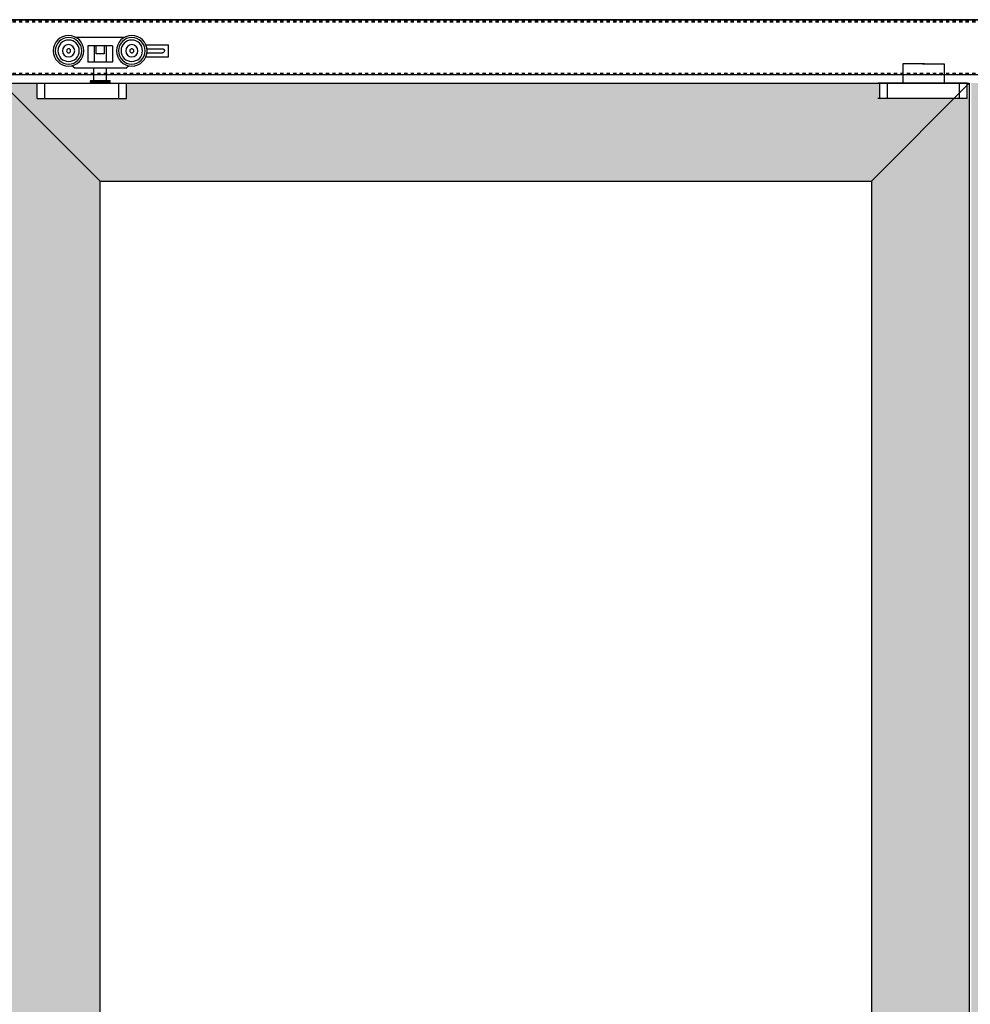
# Model space of a CAD drawing. Units: inches. Extents: x -48 to 439, y -6 to 513.
# Drawn here: x 359 to 388, y 352 to 382 of the extents above; entities that cross this region are included whole.
import ezdxf

# ---------------------------------------------------------------- set-up
doc = ezdxf.new("R2010")
doc.units = ezdxf.units.IN
doc.header["$LTSCALE"] = 0.5
doc.header["$MEASUREMENT"] = 0
doc.linetypes.add('HIDDEN2', pattern=[0.1875, 0.125, -0.0625])
doc.linetypes.add('phl_thick', pattern=[0])
for name, color, linetype in [('AF-HARDWARE', 1, 'Continuous'), ('AF-WALL', 7, 'Continuous'), ('RD-HARDWARE', 1, 'Continuous'), ('RD-HATCH', 251, 'Continuous'), ('RD-WOODWORK', 6, 'Continuous')]:
    doc.layers.add(name, color=color, linetype=linetype)

# ---------------------------------------------------------------- blocks, each defined once
blk = doc.blocks.new('*U28')
at = {"layer": 'RD-HARDWARE'}
for p, q in [((-0.735, 0), (0.735, 0)), ((-2.094, -0.594), (-2.094, -0.219)), ((-1.719, -0.219), (-2.094, -0.219)), ((-1.398, -0.219), (-1.719, -0.219)), ((-0.375, -0.25), (0.375, -0.25)), ((-0.375, -0.25), (-0.375, -0.75)), ((-0.188, -0.25), (-0.188, -0.75)), ((-0.125, -0.25), (-0.125, -0.5)), ((0.125, -0.5), (0.125, -0.25)), ((0.188, -0.25), (0.188, -0.75)), ((0.375, -0.25), (0.375, -0.75)), ((-1.719, -0.594), (-2.094, -0.594)), ((-1.719, -0.344), (-1.906, -0.344)), ((-1.719, -0.469), (-1.906, -0.469)), ((-1.433, -0.344), (-1.719, -0.344)), ((-1.433, -0.469), (-1.719, -0.469)), ((-1.398, -0.594), (-1.719, -0.594)), ((-0.125, -0.5), (0.125, -0.5)), ((-0.781, -0.938), (-0.867, -0.864)), ((-0.375, -0.75), (0.375, -0.75)), ((0.781, -0.938), (0.867, -0.864)), ((-0.781, -0.938), (0.781, -0.938)), ((0.583, -0.938), (0.781, -0.938))]:
    blk.add_line(p, q, dxfattribs=at)
at = {"layer": 'RD-HARDWARE', "linetype": 'HIDDEN2', "ltscale": 0.75}
for p, q in [((-1.719, -0.219), (-2.094, -0.219)), ((-2.094, -0.594), (-2.094, -0.219)), ((-1.719, -0.594), (-2.094, -0.594)), ((-1.719, -0.344), (-1.906, -0.344)), ((-1.719, -0.469), (-1.906, -0.469))]:
    blk.add_line(p, q, dxfattribs=at)
at = {"layer": 'RD-HARDWARE'}
for centre, radius in [((-0.969, -0.406), 0.469), ((-0.969, -0.406), 0.406), ((0.969, -0.406), 0.469), ((0.969, -0.406), 0.406), ((-0.969, -0.406), 0.328), ((-0.969, -0.406), 0.188), ((0.969, -0.406), 0.328), ((0.969, -0.406), 0.188), ((-0.969, -0.406), 0.0625), ((0.969, -0.406), 0.0625)]:
    blk.add_circle(centre, radius, dxfattribs=at)
blk.add_arc((-1.906, -0.406), 0.0625, 90, 270, dxfattribs=at)
at = {"layer": 'RD-HARDWARE', "linetype": 'HIDDEN2', "ltscale": 0.75}
blk.add_arc((-1.906, -0.406), 0.0625, 90, 270, dxfattribs=at)

msp = doc.modelspace()

# ---------------------------------------------------------------- hatches: boundary and pattern name
at = {"layer": 'RD-HATCH'}
h = msp.add_hatch(dxfattribs=at)
h.set_pattern_fill('LEGNO1', color=256, scale=10, style=0, pattern_type=2)
h.set_pattern_definition([(0, (0, 0), (0, 10), [2, -3, 1, -4]), (0, (7, 0.25), (0, 10), [2, -8]), (0, (6, 0.75), (0, 10), [1, -9]), (0, (0.5, 1), (0, 10), [0.5, -7, 0.5, -2]), (0, (4, 1.5), (0, 10), [2, -3, 0.5, -4.5]), (0, (1.5, 1.75), (0, 10), [1.5, -8.5]), (0, (4, 2), (0, 10), [3, -7]), (0, (1, 2.25), (0, 10), [2, -8]), (0, (5, 2.5), (0, 10), [5, -5]), (0, (2, 3), (0, 10), [1, -3, 2, -4]), (0, (9, 3.25), (0, 10), [2, -8]), (0, (7, 3.5), (0, 10), [1, -9]), (0, (5, 3.75), (0, 10), [1, -9]), (0, (0, 4), (0, 10), [2, -8]), (0, (5, 4.25), (0, 10), [2, -8]), (0, (5, 4.75), (0, 10), [2, -2, 2, -4]), (0, (3, 5.25), (0, 10), [1, -5, 2, -2]), (0, (5, 5.5), (0, 10), [3, -7]), (0, (5, 6), (0, 10), [2, -8]), (0, (1, 6.25), (0, 10), [3, -4, 1, -2]), (0, (1, 6.75), (0, 10), [5, -5]), (0, (7, 7), (0, 10), [1, -9]), (0, (4, 7.25), (0, 10), [2, -8]), (0, (2, 7.5), (0, 10), [1, -4, 1, -4]), (0, (1, 7.75), (0, 10), [1, -3, 2, -4]), (0, (3, 8), (0, 10), [1, -5, 1, -3]), (0, (5, 8.25), (0, 10), [3, -7]), (0, (1, 8.75), (0, 10), [2, -8]), (0, (6, 9), (0, 10), [1, -9]), (0, (8, 9.25), (0, 10), [1, -9]), (14.03624, (7, 0.75), (10, -4e-10), [1.03, -40.20106]), (14.03624, (8, 3), (10, -4e-10), [1.03, -40.20106]), (14.03624, (7, 9), (10, -4e-10), [1.03, -40.20106]), (14.03624, (4, 5.25), (10, -4e-10), [1.03, -40.20106]), (14.03624, (6, 6.75), (10, -4e-10), [1.03, -40.20106]), (14.03624, (7, 6), (10, -4e-10), [1.03, -40.20106]), (14.03624, (2, 7.75), (10, -4e-10), [1.03, -40.20106]), (14.03624, (6, 7.25), (10, -4e-10), [1.03, -40.20106]), (14.03624, (8, 3.5), (10, -4e-10), [2.06, -39.17106]), (14.03624, (7, 4.25), (10, -4e-10), [2.06, -39.17106]), (14.03624, (7, 4.75), (10, -4e-10), [2.06, -39.17106]), (165.96376, (4, 1.5), (-10, -4e-10), [1.03, -2.06, 1.03, -37.111055]), (165.96376, (2, 3), (-10, -4e-10), [1.03, -40.20106]), (165.96376, (2, 7.5), (-10, -4e-10), [2.06, -39.17106]), (194.03624, (7, 0.25), (-10, 4e-10), [1.03, -40.20106]), (345.96376, (9, 0.25), (10, 4e-10), [1.03, -40.20106]), (345.96376, (6, 3.75), (10, 4e-10), [1.03, -40.20106]), (345.96376, (8, 5.5), (10, 4e-10), [1.03, -40.20106]), (345.96376, (4, 6.25), (10, 4e-10), [1.03, -40.20106]), (345.96376, (3, 7.5), (10, 4e-10), [1.03, -40.20106]), (345.96376, (4, 8), (10, 4e-10), [1.03, -40.20106]), (345.96376, (4, 6.25), (10, 4e-10), [1.03, -40.20106]), (345.96376, (7, 7.75), (10, 4e-10), [4.12, -37.11106]), (345.96376, (1, 1), (10, 4e-10), [4.12, -37.11106]), (345.96376, (2, 1.75), (10, 4e-10), [4.12, -37.11106]), (345.96376, (3, 2.25), (10, 4e-10), [1.03, -2.06, 2.06, -36.081055]), (345.96376, (3, 3), (10, 4e-10), [2.06, -2.06, 2.06, -35.051055]), (345.96376, (2, 4), (10, 4e-10), [4.12, -37.11106]), (345.96376, (1, 4.75), (10, 4e-10), [4.12, -37.11106]), (345.96376, (1, 5.25), (10, 4e-10), [4.12, -37.11106]), (345.96376, (8, 8.25), (10, 4e-10), [1.03, -40.20106]), (345.96377, (9, 9.25), (10, 2e-06), [2.06, -39.17106]), (345.96377, (3, 8.75), (10, 2e-06), [2.06, -39.17106]), (345.96376, (2, 0), (10, 2e-07), [4.12, -37.11106]), (345.96376, (8, 7), (10, 2e-07), [3.09, -38.14106]), (345.96376, (9, 6.25), (10, 2e-07), [6.18, -35.05106])])
h.paths.add_polyline_path([(326.873, 264.472), (325.686, 265.659), (302.061, 265.659), (299.061, 262.659), (300.292, 262.659), (300.292, 263.249), (301.825, 263.249), (301.825, 263.642), (302.297, 263.642), (302.297, 263.249), (303.829, 263.249), (303.829, 262.659), (326.873, 262.659)])
h.paths.add_polyline_path([(355.373, 265.659), (331.748, 265.659), (328.748, 262.659), (358.373, 262.659)])
h.paths.add_polyline_path([(385.248, 265.659), (361.623, 265.659), (360.625, 264.661), (360.625, 262.659), (388.248, 262.659)])
h.paths.add_polyline_path([(414.936, 265.659), (391.311, 265.659), (390.123, 264.472), (390.123, 262.659), (413.167, 262.659), (413.167, 263.249), (414.7, 263.249), (414.7, 263.642), (415.172, 263.642), (415.172, 263.249), (416.704, 263.249), (416.704, 262.659), (417.936, 262.659)])
h.paths.add_polyline_path([(417.936, 380.469), (416.7, 380.469), (416.7, 379.998), (413.957, 379.998), (413.957, 380.469), (388.311, 380.469), (391.311, 377.469), (414.936, 377.469)])
h.paths.add_polyline_path([(387.777, 379.998), (385.505, 379.998), (385.505, 380.469), (385.443, 380.469), (362.433, 380.469), (362.433, 379.998), (359.69, 379.998), (359.69, 380.469), (358.623, 380.469), (361.623, 377.469), (385.248, 377.469)])
h.paths.add_polyline_path([(358.373, 380.469), (357.057, 380.469), (357.057, 379.998), (354.313, 379.998), (354.313, 380.469), (331.241, 380.469), (331.241, 379.998), (329.22, 379.998), (331.748, 377.469), (355.373, 377.469)])
h.paths.add_polyline_path([(328.561, 380.344), (328.561, 380.469), (302.789, 380.469), (302.789, 379.998), (300.046, 379.998), (300.046, 380.469), (299.061, 380.469), (302.061, 377.469), (325.686, 377.469)])
h = msp.add_hatch(dxfattribs=at)
h.set_pattern_fill('LEGNO1', color=256, scale=10, angle=90, style=0, pattern_type=2)
h.set_pattern_definition([(90, (0, 0), (-10, 6e-16), [2, -3, 1, -4]), (90, (-0.25, 7), (-10, 6e-16), [2, -8]), (90, (-0.75, 6), (-10, 6e-16), [1, -9]), (90, (-1, 0.5), (-10, 6e-16), [0.5, -7, 0.5, -2]), (90, (-1.5, 4), (-10, 6e-16), [2, -3, 0.5, -4.5]), (90, (-1.75, 1.5), (-10, 6e-16), [1.5, -8.5]), (90, (-2, 4), (-10, 6e-16), [3, -7]), (90, (-2.25, 1), (-10, 6e-16), [2, -8]), (90, (-2.5, 5), (-10, 6e-16), [5, -5]), (90, (-3, 2), (-10, 6e-16), [1, -3, 2, -4]), (90, (-3.25, 9), (-10, 6e-16), [2, -8]), (90, (-3.5, 7), (-10, 6e-16), [1, -9]), (90, (-3.75, 5), (-10, 6e-16), [1, -9]), (90, (-4, 2e-16), (-10, 6e-16), [2, -8]), (90, (-4.25, 5), (-10, 6e-16), [2, -8]), (90, (-4.75, 5), (-10, 6e-16), [2, -2, 2, -4]), (90, (-5.25, 3), (-10, 6e-16), [1, -5, 2, -2]), (90, (-5.5, 5), (-10, 6e-16), [3, -7]), (90, (-6, 5), (-10, 6e-16), [2, -8]), (90, (-6.25, 1), (-10, 6e-16), [3, -4, 1, -2]), (90, (-6.75, 1), (-10, 6e-16), [5, -5]), (90, (-7, 7), (-10, 6e-16), [1, -9]), (90, (-7.25, 4), (-10, 6e-16), [2, -8]), (90, (-7.5, 2), (-10, 6e-16), [1, -4, 1, -4]), (90, (-7.75, 1), (-10, 6e-16), [1, -3, 2, -4]), (90, (-8, 3), (-10, 6e-16), [1, -5, 1, -3]), (90, (-8.25, 5), (-10, 6e-16), [3, -7]), (90, (-8.75, 1), (-10, 6e-16), [2, -8]), (90, (-9, 6), (-10, 6e-16), [1, -9]), (90, (-9.25, 8), (-10, 6e-16), [1, -9]), (104.03624, (-0.75, 7), (4e-10, 10), [1.03, -40.20106]), (104.03624, (-3, 8), (4e-10, 10), [1.03, -40.20106]), (104.03624, (-9, 7), (4e-10, 10), [1.03, -40.20106]), (104.03624, (-5.25, 4), (4e-10, 10), [1.03, -40.20106]), (104.03624, (-6.75, 6), (4e-10, 10), [1.03, -40.20106]), (104.03624, (-6, 7), (4e-10, 10), [1.03, -40.20106]), (104.03624, (-7.75, 2), (4e-10, 10), [1.03, -40.20106]), (104.03624, (-7.25, 6), (4e-10, 10), [1.03, -40.20106]), (104.03624, (-3.5, 8), (4e-10, 10), [2.06, -39.17106]), (104.03624, (-4.25, 7), (4e-10, 10), [2.06, -39.17106]), (104.03624, (-4.75, 7), (4e-10, 10), [2.06, -39.17106]), (255.96376, (-1.5, 4), (4e-10, -10), [1.03, -2.06, 1.03, -37.111055]), (255.96376, (-3, 2), (4e-10, -10), [1.03, -40.20106]), (255.96376, (-7.5, 2), (4e-10, -10), [2.06, -39.17106]), (284.03624, (-0.25, 7), (-4e-10, -10), [1.03, -40.20106]), (75.96376, (-0.25, 9), (-4e-10, 10), [1.03, -40.20106]), (75.96376, (-3.75, 6), (-4e-10, 10), [1.03, -40.20106]), (75.96376, (-5.5, 8), (-4e-10, 10), [1.03, -40.20106]), (75.96376, (-6.25, 4), (-4e-10, 10), [1.03, -40.20106]), (75.96376, (-7.5, 3), (-4e-10, 10), [1.03, -40.20106]), (75.96376, (-8, 4), (-4e-10, 10), [1.03, -40.20106]), (75.96376, (-6.25, 4), (-4e-10, 10), [1.03, -40.20106]), (75.96376, (-7.75, 7), (-4e-10, 10), [4.12, -37.11106]), (75.96376, (-1, 1), (-4e-10, 10), [4.12, -37.11106]), (75.96376, (-1.75, 2), (-4e-10, 10), [4.12, -37.11106]), (75.96376, (-2.25, 3), (-4e-10, 10), [1.03, -2.06, 2.06, -36.081055]), (75.96376, (-3, 3), (-4e-10, 10), [2.06, -2.06, 2.06, -35.051055]), (75.96376, (-4, 2), (-4e-10, 10), [4.12, -37.11106]), (75.96376, (-4.75, 1), (-4e-10, 10), [4.12, -37.11106]), (75.96376, (-5.25, 1), (-4e-10, 10), [4.12, -37.11106]), (75.96376, (-8.25, 8), (-4e-10, 10), [1.03, -40.20106]), (75.96377, (-9.25, 9), (-2e-06, 10), [2.06, -39.17106]), (75.96377, (-8.75, 3), (-2e-06, 10), [2.06, -39.17106]), (75.96376, (1e-16, 2), (-2e-07, 10), [4.12, -37.11106]), (75.96376, (-7, 8), (-2e-07, 10), [3.09, -38.14106]), (75.96376, (-6.25, 9), (-2e-07, 10), [6.18, -35.05106])])
h.paths.add_polyline_path([(302.061, 377.469), (299.061, 380.469), (299.061, 262.659), (302.061, 265.659)])
h.paths.add_polyline_path([(328.686, 379.998), (328.561, 379.998), (328.561, 380.344), (325.686, 377.469), (325.686, 265.659), (326.873, 264.472), (326.873, 272.409), (327.623, 272.409), (327.623, 263.722), (328.686, 262.659)])
h.paths.add_polyline_path([(331.748, 377.469), (329.22, 379.998), (328.748, 379.998), (328.748, 262.659), (331.748, 265.659)])
h.paths.add_polyline_path([(358.373, 380.469), (355.373, 377.469), (355.373, 265.659), (358.373, 262.659)])
h.paths.add_polyline_path([(357.623, 300.378), (357.623, 296.94), (356.123, 296.94), (356.123, 300.378)], flags=16)
h.paths.add_polyline_path([(357.186, 300.159), (357.186, 297.159), (356.342, 297.159), (356.342, 300.159)], flags=0)
h.paths.add_polyline_path([(361.623, 377.469), (358.623, 380.469), (358.623, 262.659), (361.623, 265.659)])
h.paths.add_polyline_path([(360.873, 300.378), (360.873, 296.94), (359.373, 296.94), (359.373, 300.378)], flags=16)
h.paths.add_polyline_path([(359.811, 300.159), (360.655, 300.159), (360.655, 297.159), (359.811, 297.159)], flags=0)
h.paths.add_polyline_path([(388.248, 379.998), (387.777, 379.998), (385.248, 377.469), (385.248, 265.659), (388.248, 262.659)])
h.paths.add_polyline_path([(391.311, 377.469), (388.311, 380.469), (388.311, 262.659), (389.373, 263.722), (389.373, 272.409), (390.123, 272.409), (390.123, 264.472), (391.311, 265.659)])
h.paths.add_polyline_path([(417.936, 380.469), (414.936, 377.469), (414.936, 265.659), (417.936, 262.659)])

# ---------------------------------------------------------------- linework, layer by layer
at = {"layer": 'AF-HARDWARE', "linetype": 'Continuous'}
for p, q in [((411.311, 382.409), (358.123, 382.409)), ((361.427, 380.525), (361.427, 380.926)), ((361.82, 380.525), (361.82, 380.926)), ((411.311, 380.719), (358.123, 380.719)), ((361.931, 380.538), (361.316, 380.538)), ((361.338, 380.496), (361.316, 380.518)), ((361.316, 380.473), (361.338, 380.496)), ((361.931, 380.493), (361.316, 380.493)), ((361.928, 380.525), (361.318, 380.525)), ((361.908, 380.496), (361.338, 380.496)), ((361.908, 380.515), (361.931, 380.538)), ((361.931, 380.493), (361.908, 380.515)), ((361.928, 380.466), (361.318, 380.466))]:
    msp.add_line(p, q, dxfattribs=at)
at = {"layer": 'AF-HARDWARE', "linetype": 'HIDDEN2'}
for p, q in [((418.436, 382.37), (358.123, 382.37)), ((418.436, 382.331), (358.123, 382.331)), ((418.436, 380.759), (358.123, 380.759))]:
    msp.add_line(p, q, dxfattribs=at)
at = {"layer": 'AF-HARDWARE'}
for p, q in [((386.877, 381.059), (386.213, 381.059)), ((386.213, 381.059), (386.213, 380.469)), ((386.814, 381.059), (387.478, 381.059)), ((387.478, 381.059), (387.478, 380.469))]:
    msp.add_line(p, q, dxfattribs=at)
at = {"layer": 'AF-HARDWARE', "linetype": 'phl_thick'}
for p, q in [((359.69, 380.469), (362.433, 380.469)), ((359.69, 379.998), (359.69, 380.469)), ((359.926, 379.998), (359.926, 380.469)), ((362.197, 379.998), (362.197, 380.469)), ((362.433, 379.998), (362.433, 380.469)), ((388.186, 380.469), (385.443, 380.469)), ((385.505, 379.998), (385.505, 380.469)), ((385.741, 379.998), (385.741, 380.469)), ((387.95, 379.998), (387.95, 380.469)), ((388.186, 379.998), (388.186, 380.469)), ((359.69, 379.998), (362.433, 379.998)), ((360.443, 379.998), (360.443, 379.998)), ((360.894, 379.998), (360.894, 379.998)), ((388.186, 379.998), (385.443, 379.998)), ((387.044, 379.998), (387.044, 379.998)), ((387.495, 379.998), (387.495, 379.998))]:
    msp.add_line(p, q, dxfattribs=at)
at = {"layer": 'AF-HARDWARE', "linetype": 'Continuous'}
for centre, start, end in [((361.318, 380.521), 90.0001, 224.9998), ((361.318, 380.47), 135, 269.9999), ((361.928, 380.541), 315.0002, 89.9999), ((361.928, 380.49), 270.0001, 45)]:
    msp.add_arc(centre, 0.00393, start, end, dxfattribs=at)
at = {"layer": 'AF-HARDWARE', "linetype": 'phl_thick'}
for centre in [(360.669, 380.469), (387.27, 380.469)]:
    msp.add_arc(centre, 0.00000786, 2.8624, 177.1376, dxfattribs=at)
at = {"layer": 'AF-WALL', "linetype": 'Continuous'}
msp.add_line((358.123, 382.409), (411.311, 382.409), dxfattribs=at)
at = {"layer": 'RD-WOODWORK'}
for p, q in [((361.623, 377.469), (358.623, 380.469)), ((385.248, 377.469), (388.248, 380.469))]:
    msp.add_line(p, q, dxfattribs=at)
for points in [[(388.248, 262.659), (358.623, 262.659), (358.623, 380.469), (388.248, 380.469)], [(385.248, 265.659), (361.623, 265.659), (361.623, 377.469), (385.248, 377.469)]]:
    msp.add_lwpolyline(points, close=True, dxfattribs=at)

# ---------------------------------------------------------------- block references
at = {"layer": 'RD-HARDWARE', "xscale": -1}
msp.add_blockref('*U28', (361.623, 381.863), dxfattribs=at)

doc.saveas('drawing.dxf')
